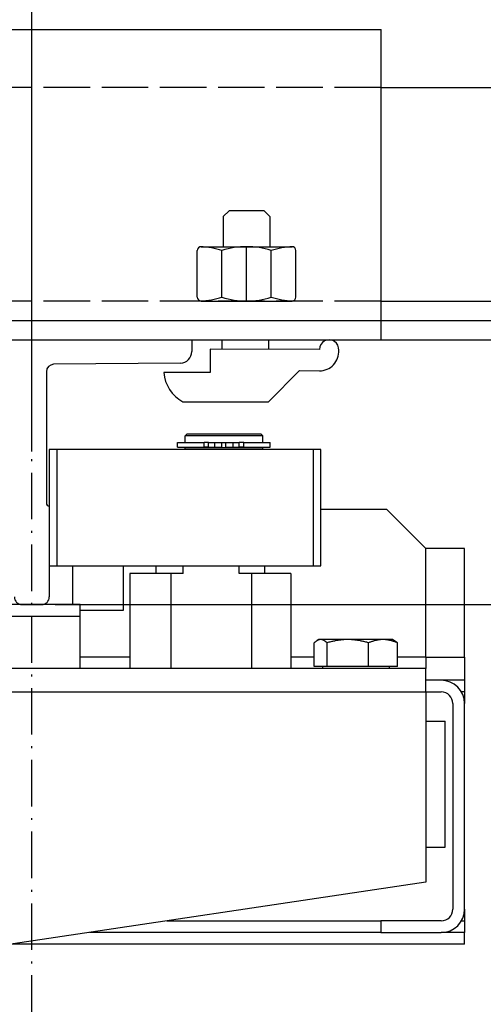
# Model space of a CAD drawing. Units: inches. Extents: x 4002 to 50928, y 7568 to 60218.
# Drawn here: x 36353 to 36472, y 37007 to 37260 of the extents above; entities that cross this region are included whole.
import ezdxf

# ---------------------------------------------------------------- set-up
doc = ezdxf.new("R2010")
doc.units = ezdxf.units.IN
doc.header["$MEASUREMENT"] = 0
doc.linetypes.add('ACAD_ISO02W100', pattern=[15, 12, -3])
doc.linetypes.add('ACAD_ISO10W100', pattern=[18.5, 12, -3, 0.5, -3])
for name, color, linetype in [('ASSI', 3, 'ACAD_ISO10W100'), ('SPIGOLI_VISIBILI_ISO_', 7, 'Continuous'), ('STAFFE', 3, 'Continuous'), ('STAFFONE', 1, 'Continuous'), ('TRATTEGGIO', 6, 'ACAD_ISO02W100')]:
    doc.layers.add(name, color=color, linetype=linetype)
for name, color, linetype, lineweight in [('Ferma cabina', 6, 'Continuous', 25), ('pattini', 3, 'Continuous', 25), ('QUOTE', 1, 'Continuous', 15)]:
    doc.layers.add(name, color=color, linetype=linetype, lineweight=lineweight)
doc.styles.add('QUOTE', font='romans.shx', dxfattribs={"width": 0.8})
doc.dimstyles.new('GMV', dxfattribs={"dimscale": 12, "dimtxt": 3, "dimasz": 3, "dimexe": 1, "dimexo": 0.5, "dimgap": 1, "dimtad": 1, "dimdec": 1, "dimdsep": 46, "dimtxsty": 'QUOTE', "dimcen": 0, "dimclrt": 2, "dimadec": 0, "dimazin": 0, "dimtfac": 1, "dimtdec": 1, "dimtmove": 0, "dimatfit": 3, "dimfxl": 1, "dimtvp": 1, "dimtolj": 1, "dimarcsym": 0})

# ---------------------------------------------------------------- blocks, each defined once
blk = doc.blocks.new('*D3833')
at = {"layer": 'Defpoints', "color": 0}
for p in [(36355.77, 37109.65), (36368.27, 36509.65), (36965.98, 36509.65)]:
    blk.add_point(p, dxfattribs=at)
at = {"layer": 'QUOTE', "color": 0, "lineweight": -2}
for p, q in [((36361.77, 37109.65), (36977.98, 37109.65)), ((36965.98, 37073.65), (36965.98, 36545.65)), ((36374.27, 36509.65), (36977.98, 36509.65))]:
    blk.add_line(p, q, dxfattribs=at)
at = {"layer": 'QUOTE', "color": 0}
for points in [[(36971.98, 37073.65), (36959.98, 37073.65), (36965.98, 37109.65)], [(36959.98, 36545.65), (36971.98, 36545.65), (36965.98, 36509.65)]]:
    blk.add_solid(points, dxfattribs=at)
at = {"layer": 'QUOTE', "color": 2, "insert": (36929.98, 36809.65), "char_height": 36, "attachment_point": 5, "rotation": 90, "style": 'QUOTE'}
blk.add_mtext('Rozstaw prowadnic \\A1;600', dxfattribs=at)
blk = doc.blocks.new('*D3839')
at = {"layer": 'Defpoints', "color": 0}
for p in [(36675.77, 38064.32), (36675.77, 37649.65), (36355.77, 37143.15)]:
    blk.add_point(p, dxfattribs=at)
at = {"layer": 'QUOTE', "color": 0, "lineweight": -2}
for p, q in [((36355.77, 37149.15), (36355.77, 38076.32)), ((36675.77, 37655.65), (36675.77, 38076.32)), ((36391.77, 38064.32), (36639.77, 38064.32))]:
    blk.add_line(p, q, dxfattribs=at)
at = {"layer": 'QUOTE', "color": 0}
for points in [[(36391.77, 38070.32), (36391.77, 38058.32), (36355.77, 38064.32)], [(36639.77, 38058.32), (36639.77, 38070.32), (36675.77, 38064.32)]]:
    blk.add_solid(points, dxfattribs=at)
at = {"layer": 'QUOTE', "color": 2, "insert": (36515.77, 38094.32), "char_height": 36, "attachment_point": 5, "style": 'QUOTE'}
blk.add_mtext('\\A1;320', dxfattribs=at)

msp = doc.modelspace()

# ---------------------------------------------------------------- linework, layer by layer
for p, q in [((36285.77273, 37182.90211), (36514.77273, 37182.90211)), ((36285.77273, 37177.90211), (36513.77273, 37177.90211)), ((36314.52273, 37177.90211), (36397.02273, 37177.90211)), ((36397.02273, 37177.90211), (36397.02273, 37174.91468)), ((36394.0528, 37171.91483), (36361.36547, 37171.58709)), ((36359.52273, 37169.64796), (36359.52273, 37135.79866)), ((36360.27273, 37135.04866), (36360.27273, 37111.65211)), ((36447.27273, 37134.15211), (36430.27273, 37134.15211)), ((36457.27273, 37124.15211), (36447.27273, 37134.15211)), ((36467.27273, 37124.15211), (36457.27273, 37124.15211)), ((36457.27273, 37096.15211), (36457.27273, 37124.15211)), ((36467.27273, 37096.15211), (36467.27273, 37124.15211)), ((36366.27273, 37119.65211), (36366.27273, 37109.65211)), ((36379.27273, 37119.65211), (36379.27273, 37108.15211)), ((36353.27273, 37109.65211), (36358.27273, 37109.65211)), ((36379.27273, 37108.15211), (36368.27273, 37108.15211)), ((36428.56668, 37093.75221), (36428.56668, 37099.80371)), ((36429.77273, 37100.65221), (36429.31641, 37100.38876)), ((36430.20813, 37100.65221), (36429.77273, 37100.65221)), ((36437.20259, 37100.65221), (36430.20813, 37100.65221)), ((36431.84957, 37093.75221), (36431.84957, 37099.80371)), ((36446.26719, 37100.65221), (36437.20259, 37100.65221)), ((36442.55561, 37093.75221), (36442.55561, 37099.80371)), ((36448.77273, 37100.65221), (36446.26719, 37100.65221)), ((36448.77273, 37100.65221), (36449.22904, 37100.38876)), ((36449.97877, 37093.75221), (36449.97877, 37099.80371)), ((36380.9899, 37096.15211), (36368.27273, 37096.15211)), ((36428.56668, 37096.15211), (36422.55555, 37096.15211)), ((36457.27273, 37096.15211), (36449.97877, 37096.15211)), ((36457.27273, 37096.15211), (36467.27273, 37096.15211)), ((36457.27273, 37096.15211), (36457.27273, 37093.15211)), ((36467.27273, 37096.15211), (36467.27273, 37090.15211)), ((36431.84957, 37093.75221), (36428.56668, 37093.75221)), ((36430.67273, 37093.75221), (36430.67273, 37093.15211)), ((36442.55561, 37093.75221), (36431.84957, 37093.75221)), ((36449.97877, 37093.75221), (36442.55561, 37093.75221)), ((36447.87273, 37093.75221), (36447.87273, 37093.15211)), ((36457.27273, 37093.15211), (36215.77273, 37093.15211)), ((36457.27273, 37087.15211), (36457.27273, 37093.15211)), ((36461.27273, 37090.15211), (36457.27273, 37090.15211)), ((36467.27273, 37090.15211), (36461.27273, 37090.15211)), ((36467.27273, 37090.15211), (36467.27273, 37087.15211)), ((36247.27273, 37087.15211), (36457.27273, 37087.15211)), ((36457.27273, 37087.15211), (36457.27273, 37038.15211)), ((36457.27273, 37087.15211), (36461.27273, 37087.15211)), ((36467.27273, 37087.15211), (36466.46888, 37087.15211)), ((36467.27273, 37087.15211), (36467.27273, 37084.15211)), ((36464.27273, 37084.15211), (36464.27273, 37031.15211)), ((36467.27273, 37031.15211), (36467.27273, 37084.15211)), ((36457.27273, 37079.65211), (36462.27273, 37079.65211)), ((36462.27273, 37047.15211), (36462.27273, 37079.65211)), ((36457.27273, 37047.15211), (36462.27273, 37047.15211)), ((36457.27273, 37038.15211), (36247.27273, 37006.65211)), ((36467.27273, 37031.15211), (36467.27273, 37028.15211)), ((36390.60606, 37028.15211), (36445.72923, 37028.15211)), ((36445.72923, 37028.15211), (36445.72923, 37025.15211)), ((36461.27273, 37028.15211), (36445.72923, 37028.15211)), ((36466.46888, 37028.15211), (36467.27273, 37028.15211)), ((36467.27273, 37028.15211), (36467.27273, 37025.15211)), ((36445.72923, 37025.15211), (36370.60606, 37025.15211)), ((36445.72923, 37025.15211), (36461.27273, 37025.15211)), ((36467.27273, 37025.15211), (36461.27273, 37025.15211)), ((36467.27273, 37022.15211), (36467.27273, 37025.15211)), ((36467.27273, 37022.15211), (36350.60606, 37022.15211))]:
    msp.add_line(p, q)
at = {"flags": 128}
for points in [[(36430.20813, 37100.65221), (36430.14233, 37100.65074), (36430.07669, 37100.64635), (36430.01115, 37100.63906), (36429.94566, 37100.62889), (36429.88016, 37100.61584), (36429.81462, 37100.59992), (36429.74897, 37100.58114), (36429.68317, 37100.5595), (36429.61717, 37100.53498), (36429.55091, 37100.50757), (36429.48434, 37100.47726), (36429.41742, 37100.44404), (36429.35008, 37100.40786), (36429.28229, 37100.36872), (36429.21398, 37100.32656), (36429.1451, 37100.28135), (36429.0756, 37100.23306), (36429.00542, 37100.18163), (36428.9345, 37100.127), (36428.86278, 37100.06912), (36428.7902, 37100.00792), (36428.7167, 37099.94334), (36428.64222, 37099.8753), (36428.56668, 37099.80371)], [(36431.84957, 37099.80371), (36431.77403, 37099.8753), (36431.69955, 37099.94334), (36431.62605, 37100.00792), (36431.55348, 37100.06912), (36431.48176, 37100.127), (36431.41084, 37100.18163), (36431.34065, 37100.23306), (36431.27115, 37100.28135), (36431.20227, 37100.32656), (36431.13396, 37100.36872), (36431.06617, 37100.40786), (36430.99884, 37100.44404), (36430.93191, 37100.47726), (36430.86535, 37100.50757), (36430.79909, 37100.53498), (36430.73308, 37100.5595), (36430.66728, 37100.58114), (36430.60163, 37100.59992), (36430.53609, 37100.61584), (36430.4706, 37100.62889), (36430.40511, 37100.63906), (36430.33957, 37100.64635), (36430.27392, 37100.65074), (36430.20813, 37100.65221)], [(36437.20259, 37100.65221), (36436.98802, 37100.65074), (36436.77395, 37100.64635), (36436.56021, 37100.63906), (36436.34663, 37100.62889), (36436.13305, 37100.61584), (36435.9193, 37100.59992), (36435.70522, 37100.58114), (36435.49063, 37100.5595), (36435.27537, 37100.53498), (36435.05929, 37100.50757), (36434.8422, 37100.47726), (36434.62395, 37100.44404), (36434.40437, 37100.40786), (36434.18328, 37100.36872), (36433.96051, 37100.32656), (36433.73589, 37100.28135), (36433.50923, 37100.23306), (36433.28035, 37100.18163), (36433.04907, 37100.127), (36432.81518, 37100.06912), (36432.5785, 37100.00792), (36432.33881, 37099.94334), (36432.09591, 37099.8753), (36431.84957, 37099.80371)], [(36442.55561, 37099.80371), (36442.30928, 37099.8753), (36442.06637, 37099.94334), (36441.82669, 37100.00792), (36441.59, 37100.06912), (36441.35612, 37100.127), (36441.12483, 37100.18163), (36440.89595, 37100.23306), (36440.6693, 37100.28135), (36440.44467, 37100.32656), (36440.2219, 37100.36872), (36440.00082, 37100.40786), (36439.78123, 37100.44404), (36439.56298, 37100.47726), (36439.3459, 37100.50757), (36439.12981, 37100.53498), (36438.91456, 37100.5595), (36438.69997, 37100.58114), (36438.48588, 37100.59992), (36438.27213, 37100.61584), (36438.05855, 37100.62889), (36437.84498, 37100.63906), (36437.63124, 37100.64635), (36437.41717, 37100.65074), (36437.20259, 37100.65221)], [(36446.26719, 37100.65221), (36446.11841, 37100.65074), (36445.96999, 37100.64635), (36445.82179, 37100.63906), (36445.6737, 37100.62889), (36445.52562, 37100.61584), (36445.37741, 37100.59992), (36445.22897, 37100.58114), (36445.08018, 37100.5595), (36444.93093, 37100.53498), (36444.78111, 37100.50757), (36444.63059, 37100.47726), (36444.47926, 37100.44404), (36444.32701, 37100.40786), (36444.17372, 37100.36872), (36444.01926, 37100.32656), (36443.86351, 37100.28135), (36443.70636, 37100.23306), (36443.54766, 37100.18163), (36443.3873, 37100.127), (36443.22513, 37100.06912), (36443.06103, 37100.00792), (36442.89484, 37099.94334), (36442.72642, 37099.8753), (36442.55561, 37099.80371)], [(36449.97877, 37099.80371), (36449.80797, 37099.8753), (36449.63955, 37099.94334), (36449.47336, 37100.00792), (36449.30925, 37100.06912), (36449.14709, 37100.127), (36448.98672, 37100.18163), (36448.82803, 37100.23306), (36448.67087, 37100.28135), (36448.51513, 37100.32656), (36448.36067, 37100.36872), (36448.20737, 37100.40786), (36448.05512, 37100.44404), (36447.9038, 37100.47726), (36447.75328, 37100.50757), (36447.60345, 37100.53498), (36447.4542, 37100.5595), (36447.30541, 37100.58114), (36447.15698, 37100.59992), (36447.00877, 37100.61584), (36446.86068, 37100.62889), (36446.7126, 37100.63906), (36446.5644, 37100.64635), (36446.41597, 37100.65074), (36446.26719, 37100.65221)], [(36449.22904, 37100.38876), (36449.25875, 37100.37135), (36449.28856, 37100.35336), (36449.31848, 37100.33479), (36449.3485, 37100.31564), (36449.37863, 37100.2959), (36449.40888, 37100.27558), (36449.43925, 37100.25466), (36449.46974, 37100.23314), (36449.50036, 37100.21103), (36449.53112, 37100.1883), (36449.56202, 37100.16497), (36449.59307, 37100.14103), (36449.62426, 37100.11646), (36449.65561, 37100.09127), (36449.68712, 37100.06545), (36449.71879, 37100.03899), (36449.75064, 37100.01189), (36449.78266, 37099.98415), (36449.81486, 37099.95575), (36449.84725, 37099.92669), (36449.87983, 37099.89696), (36449.9126, 37099.86656), (36449.94558, 37099.83548), (36449.97877, 37099.80371)]]:
    msp.add_lwpolyline(points, dxfattribs=at)
for centre, radius, start, end in [((36394.02273, 37174.91468), 3, 270.5744477, 0), ((36361.4585, 37169.65355), 1.93578, 92.7545352, 180.1656266), ((36360.27273, 37135.79866), 0.75, 180, 270), ((36353.27273, 37111.65211), 2, 180, 270), ((36358.27273, 37111.65211), 2, 270, 0), ((36461.27273, 37084.15211), 6, 0, 90), ((36461.27273, 37084.15211), 3, 0, 90), ((36461.27273, 37031.15211), 6, 270, 0), ((36461.27273, 37031.15211), 3, 270, 0)]:
    msp.add_arc(centre, radius, start, end)
at = {"layer": 'ASSI', "color": 3}
msp.add_line((36355.77273, 36354.65211), (36355.77273, 37264.65211), dxfattribs=at)
at = {"layer": 'Ferma cabina'}
for p, q in [((36368.27273, 37109.65211), (36343.27273, 37109.65211)), ((36368.27273, 37106.65211), (36368.27273, 37109.65211)), ((36343.27273, 37106.65211), (36368.27273, 37106.65211)), ((36368.27273, 37093.15211), (36368.27273, 37106.65211))]:
    msp.add_line(p, q, dxfattribs=at)
at = {"layer": 'pattini'}
for p, q in [((36395.77273, 37153.65211), (36395.27273, 37153.15211)), ((36415.27273, 37153.15211), (36395.27273, 37153.15211)), ((36395.27273, 37151.45211), (36395.27273, 37153.15211)), ((36395.77273, 37153.65211), (36414.77273, 37153.65211)), ((36414.77273, 37153.65211), (36415.27273, 37153.15211)), ((36415.27273, 37151.45211), (36415.27273, 37153.15211)), ((36360.27273, 37149.65211), (36360.27273, 37119.65211)), ((36362.27273, 37149.65211), (36360.27273, 37149.65211)), ((36362.27273, 37119.65211), (36362.27273, 37149.65211)), ((36428.27273, 37149.65211), (36362.27273, 37149.65211)), ((36393.32273, 37150.25211), (36393.32273, 37151.45211)), ((36393.32273, 37151.45211), (36400.1782, 37151.45211)), ((36393.32273, 37150.25211), (36400.1782, 37150.25211)), ((36395.27273, 37150.15211), (36415.27273, 37150.15211)), ((36395.27273, 37149.65211), (36395.27273, 37150.15211)), ((36395.77273, 37150.15211), (36395.77273, 37150.25211)), ((36400.1782, 37150.25211), (36400.1782, 37151.45211)), ((36401.29915, 37151.45211), (36400.1782, 37151.45211)), ((36401.29915, 37150.25211), (36400.1782, 37150.25211)), ((36401.29915, 37150.25211), (36401.29915, 37151.45211)), ((36401.29915, 37151.45211), (36402.92478, 37151.45211)), ((36401.29915, 37150.25211), (36402.92478, 37150.25211)), ((36402.92478, 37151.45211), (36404.77273, 37151.45211)), ((36402.92478, 37150.25211), (36402.92478, 37151.45211)), ((36402.92478, 37150.25211), (36404.77273, 37150.25211)), ((36404.77273, 37150.25211), (36404.77273, 37151.45211)), ((36404.77273, 37151.45211), (36405.77273, 37151.45211)), ((36405.77273, 37150.25211), (36405.77273, 37151.45211)), ((36405.77273, 37151.45211), (36407.62067, 37151.45211)), ((36405.77273, 37150.25211), (36407.62067, 37150.25211)), ((36407.62067, 37151.45211), (36409.24631, 37151.45211)), ((36407.62067, 37150.25211), (36407.62067, 37151.45211)), ((36407.62067, 37150.25211), (36409.24631, 37150.25211)), ((36409.24631, 37150.25211), (36409.24631, 37151.45211)), ((36410.36725, 37151.45211), (36409.24631, 37151.45211)), ((36410.36725, 37150.25211), (36409.24631, 37150.25211)), ((36410.36725, 37150.25211), (36410.36725, 37151.45211)), ((36410.36725, 37151.45211), (36417.22273, 37151.45211)), ((36410.36725, 37150.25211), (36417.22273, 37150.25211)), ((36414.77273, 37150.15211), (36414.77273, 37150.25211)), ((36415.27273, 37149.65211), (36415.27273, 37150.15211)), ((36417.22273, 37150.25211), (36417.22273, 37151.45211)), ((36428.27273, 37149.65211), (36428.27273, 37119.65211)), ((36430.27273, 37149.65211), (36428.27273, 37149.65211)), ((36430.27273, 37119.65211), (36430.27273, 37149.65211)), ((36360.27273, 37119.65211), (36362.27273, 37119.65211)), ((36362.27273, 37119.65211), (36428.27273, 37119.65211)), ((36387.85141, 37117.65211), (36387.85141, 37119.65211)), ((36394.79829, 37117.65211), (36394.79829, 37119.65211)), ((36409.21926, 37117.65211), (36409.21926, 37119.65211)), ((36415.85141, 37117.65211), (36415.85141, 37119.65211)), ((36428.27273, 37119.65211), (36430.27273, 37119.65211)), ((36380.9899, 37117.65211), (36380.9899, 37093.15211)), ((36391.61736, 37117.65211), (36380.9899, 37117.65211)), ((36391.61736, 37117.65211), (36391.61736, 37093.15211)), ((36394.79829, 37117.65211), (36391.61736, 37117.65211)), ((36412.40018, 37117.65211), (36409.21926, 37117.65211)), ((36412.40018, 37117.65211), (36412.40018, 37093.15211)), ((36422.55555, 37117.65211), (36412.40018, 37117.65211)), ((36422.55555, 37117.65211), (36422.55555, 37093.15211))]:
    msp.add_line(p, q, dxfattribs=at)
at = {"layer": 'SPIGOLI_VISIBILI_ISO_'}
for p, q in [((36445.77273, 37242.90211), (36668.77294, 37242.90211)), ((36445.77273, 37187.90211), (36645.66205, 37187.90211))]:
    msp.add_line(p, q, dxfattribs=at)
at = {"layer": 'STAFFE'}
for p, q in [((36265.77273, 37257.90211), (36445.77273, 37257.90211)), ((36445.77273, 37177.90211), (36445.77273, 37257.90211)), ((36265.77273, 37177.90211), (36445.77273, 37177.90211))]:
    msp.add_line(p, q, dxfattribs=at)
at = {"layer": 'STAFFONE'}
for p, q in [((36405.12358, 37209.67882), (36406.62358, 37211.17882)), ((36415.62358, 37211.17882), (36406.62358, 37211.17882)), ((36417.12358, 37209.67882), (36415.62358, 37211.17882)), ((36405.12358, 37209.67882), (36405.12358, 37201.90211)), ((36417.12358, 37209.67882), (36417.12358, 37201.90211)), ((36398.42187, 37188.90211), (36398.42187, 37200.90211)), ((36399.42187, 37201.90211), (36422.82529, 37201.90211)), ((36404.77273, 37188.90211), (36404.77273, 37200.90211)), ((36411.12358, 37187.90211), (36411.12358, 37201.90211)), ((36417.47443, 37188.90211), (36417.47443, 37200.90211)), ((36423.82529, 37188.90211), (36423.82529, 37200.90211)), ((36399.42187, 37187.90211), (36422.82529, 37187.90211)), ((36404.77273, 37177.90211), (36404.77273, 37175.45209)), ((36416.77273, 37177.90211), (36416.77273, 37175.45209)), ((36429.87412, 37175.40211), (36401.77273, 37175.45209)), ((36401.77273, 37175.45209), (36401.77273, 37169.45209)), ((36401.77273, 37169.45209), (36389.77375, 37169.45209)), ((36424.77273, 37169.95209), (36416.77273, 37161.95209)), ((36424.77273, 37169.95209), (36429.87412, 37169.90211)), ((36394.67248, 37161.95209), (36416.77273, 37161.95209))]:
    msp.add_line(p, q, dxfattribs=at)
for centre, radius, start, end in [((36399.42187, 37200.90211), 1, 90, 180), ((36398.42187, 37181.23545), 20.66667, 72.1034489, 87.7253159), ((36411.12358, 37181.23545), 20.66667, 72.1034489, 107.8965511), ((36423.82529, 37181.23545), 20.66667, 92.2746841, 107.8965511), ((36422.82529, 37200.90211), 1, 0, 90), ((36399.42187, 37188.90211), 1, 180, 270), ((36398.42187, 37208.56878), 20.66667, 272.2746841, 287.8965511), ((36411.12358, 37208.56878), 20.66667, 252.1034489, 287.8965511), ((36423.82529, 37208.56878), 20.66667, 252.1034489, 267.7253159), ((36422.82529, 37188.90211), 1, 270, 0), ((36422.82529, 37188.90211), 1, 270, 0), ((36432.37412, 37175.40211), 2.5, 355.2492159, 180), ((36429.87412, 37174.90211), 5, 270, 3.3588303), ((36399.2033, 37170.26144), 9.46422, 184.9057799, 241.3991394)]:
    msp.add_arc(centre, radius, start, end, dxfattribs=at)
at = {"layer": 'TRATTEGGIO'}
for p, q in [((36445.77273, 37242.90211), (36275.85354, 37242.90211)), ((36445.77273, 37187.90211), (36265.77273, 37187.90211))]:
    msp.add_line(p, q, dxfattribs=at)

# ---------------------------------------------------------------- dimensions: what is measured, and where the dimension line sits
at = {"layer": 'QUOTE'}
dim = msp.add_linear_dim(base=(36675.77294, 38064.32443), p1=(36355.77273, 37143.15211), p2=(36675.77294, 37649.65205), dimstyle='GMV', dxfattribs=at)
dim.commit()
dim.dimension.update_dxf_attribs({"geometry": '*D3839', "text_midpoint": (36515.77283, 38064.32443), "dimtype": 160})
dim = msp.add_linear_dim(base=(36965.98303, 36509.65211), p1=(36355.77294, 37109.65211), p2=(36368.27294, 36509.65211), angle=90, text='Rozstaw prowadnic <>', dimstyle='GMV', dxfattribs=at)
dim.commit()
dim.dimension.update_dxf_attribs({"geometry": '*D3833', "text_midpoint": (36965.98303, 36809.65211), "dimtype": 160})

doc.saveas('drawing.dxf')
